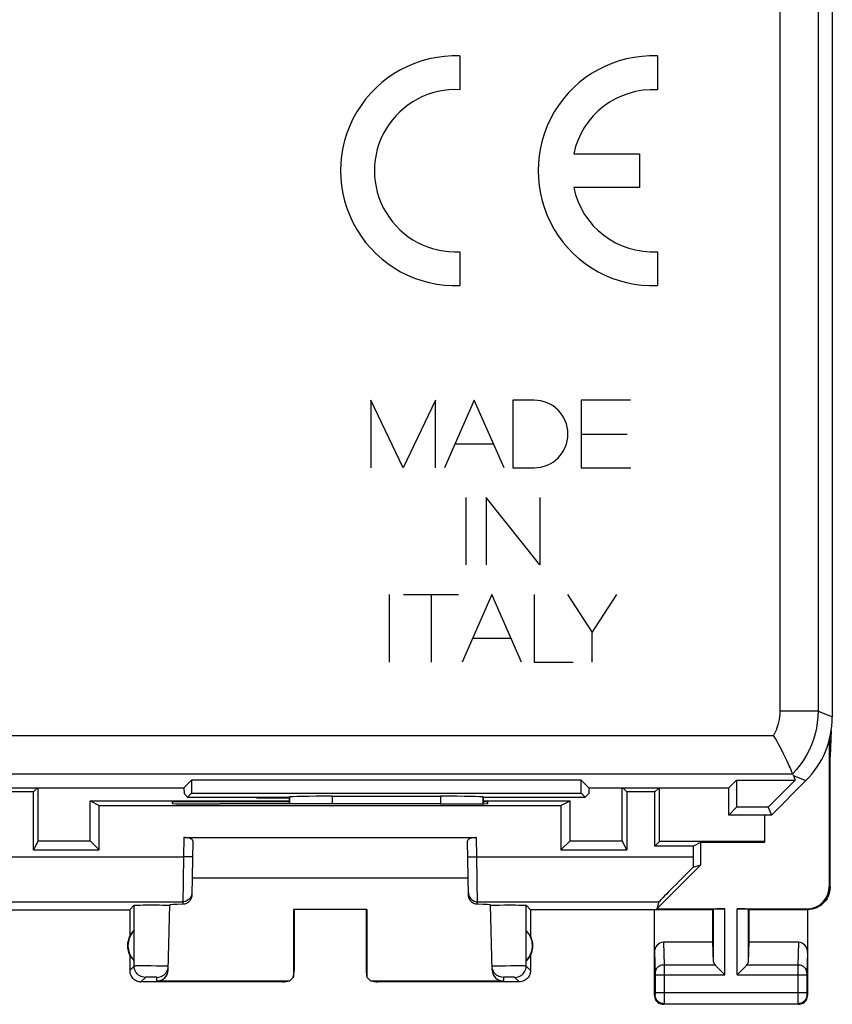
# Model space of a CAD drawing. Units: millimetres. Extents: x 115.3 to 160.1, y 93.9 to 142.9.
# Drawn here: x 142 to 160.1, y 93.9 to 115.8 of the extents above; entities that cross this region are included whole.
import ezdxf

# ---------------------------------------------------------------- set-up
doc = ezdxf.new("R2010")
doc.units = ezdxf.units.MM
doc.header["$LTSCALE"] = 15.367
doc.layers.get('0').update_dxf_attribs({"linetype": 'CONTINUOUS'})
for name, color, linetype in [('CURVE', 7, 'CONTINUOUS'), ('DRAFT', 7, 'CONTINUOUS'), ('RACCORDO', 7, 'CONTINUOUS')]:
    doc.layers.add(name, color=color, linetype=linetype)

msp = doc.modelspace()

# ---------------------------------------------------------------- linework, layer by layer
at = {"color": 253, "linetype": 'CONTINUOUS'}
for p, q in [((158.91, 136.396), (158.91, 100.415)), ((159.759, 136.396), (159.759, 100.415)), ((159.759, 100.415), (158.91, 100.415)), ((159.759, 100.415), (160.077, 100.284)), ((141.527, 99.873), (158.773, 99.873)), ((141.377, 99.023), (159.195, 99.023)), ((159.21, 98.986), (159.491, 98.87)), ((148.028, 98.354), (148.028, 98.507)), ((148.978, 98.354), (148.978, 98.523)), ((151.375, 98.523), (151.375, 98.352)), ((152.325, 98.507), (152.325, 98.357))]:
    msp.add_line(p, q, dxfattribs=at)
at = {"color": 7, "linetype": 'CONTINUOUS'}
for p, q in [((160.077, 100.284), (160.077, 136.527)), ((159.195, 99.023), (159.192, 99.028)), ((159.2, 99.011), (159.195, 99.023)), ((159.205, 98.998), (159.2, 99.011)), ((159.205, 98.998), (159.254, 98.88)), ((145.681, 98.71), (145.851, 98.88)), ((154.502, 98.88), (145.851, 98.88)), ((145.851, 98.88), (145.851, 98.595)), ((154.672, 98.71), (154.502, 98.88)), ((154.502, 98.595), (154.502, 98.88)), ((157.781, 98.71), (157.951, 98.88)), ((157.951, 98.88), (159.254, 98.88)), ((157.951, 98.88), (157.951, 98.28)), ((158.654, 98.28), (159.254, 98.88)), ((158.727, 98.106), (159.491, 98.87)), ((141.522, 98.71), (145.681, 98.71)), ((145.681, 98.71), (145.683, 98.585)), ((145.683, 98.585), (145.762, 98.506)), ((145.762, 98.506), (145.851, 98.595)), ((145.851, 98.595), (154.502, 98.595)), ((154.591, 98.506), (154.502, 98.595)), ((154.67, 98.585), (154.591, 98.506)), ((154.672, 98.71), (154.67, 98.585)), ((154.672, 98.71), (157.781, 98.71)), ((157.777, 98.106), (157.777, 98.71)), ((145.762, 98.506), (148.027, 98.506)), ((147.3, 98.48), (147.3, 98.506)), ((147.318, 98.497), (147.3, 98.48)), ((148.027, 98.48), (147.3, 98.48)), ((147.318, 98.506), (147.318, 98.497)), ((148.027, 98.497), (147.318, 98.497)), ((148.028, 98.507), (148.027, 98.506)), ((148.027, 98.354), (148.027, 98.506)), ((148.978, 98.523), (151.375, 98.523)), ((152.325, 98.507), (152.327, 98.506)), ((152.327, 98.506), (154.591, 98.506)), ((152.327, 98.357), (152.327, 98.506)), ((157.951, 98.28), (157.777, 98.106)), ((158.654, 98.28), (157.951, 98.28)), ((158.654, 98.28), (158.727, 98.106)), ((158.727, 98.106), (157.777, 98.106)), ((158.577, 97.506), (158.577, 98.106))]:
    msp.add_line(p, q, dxfattribs=at)
at = {"color": 253, "linetype": 'CONTINUOUS'}
for points in [[(158.91, 100.415), (158.908, 100.352), (158.903, 100.289), (158.894, 100.227), (158.882, 100.166), (158.867, 100.105), (158.848, 100.045), (158.827, 99.987), (158.802, 99.929), (158.773, 99.873)], [(159.759, 100.415), (159.755, 100.287), (159.743, 100.159), (159.722, 100.033), (159.694, 99.907), (159.657, 99.784), (159.613, 99.664), (159.561, 99.547), (159.501, 99.433), (159.435, 99.323), (159.361, 99.218), (159.281, 99.118), (159.195, 99.023)]]:
    msp.add_lwpolyline(points, dxfattribs=at)
at = {"color": 7, "linetype": 'CONTINUOUS'}
for points in [[(159.071, 99.303), (159.045, 99.359), (159.016, 99.419), (158.986, 99.481), (158.954, 99.545), (158.92, 99.61), (158.885, 99.676), (158.849, 99.742), (158.812, 99.808), (158.773, 99.873)], [(159.137, 99.158), (159.117, 99.202), (159.071, 99.303)], [(159.192, 99.028), (159.179, 99.06), (159.168, 99.087), (159.137, 99.158)]]:
    msp.add_lwpolyline(points, dxfattribs=at)
for centre, major_axis, ratio, start_param, end_param in [((158.076, 100.284), (1.848, -0.766), 0.999822, -0.392636, 0.392636), ((148.978, 98.507), (0.95, 0), 0.017455, 1.570796, 3.124139), ((151.375, 98.507), (0.95, 0), 0.017455, 0.017453, 1.570796)]:
    msp.add_ellipse(centre, major_axis=major_axis, ratio=ratio, start_param=start_param, end_param=end_param, dxfattribs=at)
at = {"layer": 'CURVE', "color": 253, "linetype": 'CONTINUOUS'}
for p, q in [((151.809, 114.954), (151.809, 114.203)), ((156.194, 114.954), (156.194, 114.203)), ((154.334, 112.781), (155.794, 112.781)), ((155.794, 112.781), (155.794, 112.031)), ((155.794, 112.031), (154.334, 112.031)), ((151.809, 110.608), (151.809, 109.858)), ((156.194, 110.608), (156.194, 109.858)), ((150.548, 105.813), (149.829, 107.313)), ((149.829, 107.313), (149.829, 105.813)), ((151.266, 107.313), (150.548, 105.813)), ((151.266, 105.813), (151.266, 107.313)), ((152.125, 107.313), (151.463, 105.813)), ((152.787, 105.813), (152.125, 107.313)), ((153.456, 107.313), (152.98, 107.313)), ((152.98, 107.313), (152.98, 105.813)), ((155.592, 107.313), (154.499, 107.313)), ((154.499, 107.313), (154.499, 105.813)), ((154.499, 106.563), (155.523, 106.563)), ((151.697, 106.342), (152.554, 106.342)), ((152.98, 105.813), (153.456, 105.813)), ((154.499, 105.813), (155.606, 105.813)), ((151.941, 105.156), (151.941, 103.656)), ((153.58, 103.656), (152.389, 105.156)), ((152.389, 105.156), (152.389, 103.656)), ((153.58, 105.156), (153.58, 103.656)), ((150.239, 103), (150.239, 101.499)), ((150.558, 103), (151.776, 103)), ((151.167, 103), (151.167, 101.499)), ((152.514, 103), (151.855, 101.499)), ((153.173, 101.499), (152.514, 103)), ((153.459, 103), (153.459, 101.499)), ((154.195, 103), (154.744, 102.16)), ((154.744, 102.16), (155.293, 103)), ((154.744, 101.499), (154.744, 102.16)), ((152.942, 102.024), (152.085, 102.024)), ((153.459, 101.499), (154.321, 101.499))]:
    msp.add_line(p, q, dxfattribs=at)
for centre, radius, start, end in [((151.709, 112.406), 2.55, 87.7525, 272.2475), ((156.094, 112.406), 2.55, 87.7525, 272.2475), ((151.709, 112.406), 1.8, 86.8153, 273.1847), ((156.094, 112.406), 1.8, 86.8153, 167.9753), ((156.094, 112.406), 1.8, 192.0247, 273.1848), ((153.456, 106.563), 0.75, 270, 90)]:
    msp.add_arc(centre, radius, start, end, dxfattribs=at)
at = {"layer": 'DRAFT', "color": 7, "linetype": 'CONTINUOUS'}
for p, q in [((160.053, 99.983), (160.027, 99.406)), ((160.015, 99.794), (160.027, 99.406)), ((145.681, 98.71), (145.851, 98.88)), ((154.502, 98.88), (145.851, 98.88)), ((145.851, 98.88), (145.851, 98.595)), ((154.672, 98.71), (154.502, 98.88)), ((154.502, 98.595), (154.502, 98.88)), ((157.781, 98.71), (157.951, 98.88)), ((157.951, 98.88), (159.254, 98.88)), ((157.951, 98.88), (157.951, 98.28)), ((158.654, 98.28), (159.254, 98.88)), ((141.522, 98.71), (145.681, 98.71)), ((142.339, 98.618), (141.714, 98.618)), ((142.339, 98.618), (142.431, 98.71)), ((142.339, 97.331), (142.339, 98.618)), ((142.44, 97.532), (142.44, 98.71)), ((145.681, 98.71), (145.683, 98.585)), ((145.683, 98.585), (145.762, 98.506)), ((145.762, 98.506), (145.851, 98.595)), ((145.851, 98.595), (154.502, 98.595)), ((154.591, 98.506), (154.502, 98.595)), ((154.67, 98.585), (154.591, 98.506)), ((154.672, 98.71), (154.67, 98.585)), ((154.672, 98.71), (157.781, 98.71)), ((155.413, 97.532), (155.413, 98.71)), ((155.422, 98.71), (155.514, 98.618)), ((156.139, 98.618), (155.514, 98.618)), ((155.514, 98.618), (155.514, 97.331)), ((156.231, 98.71), (156.139, 98.618)), ((156.139, 97.418), (156.139, 98.618)), ((156.24, 97.519), (156.24, 98.71)), ((157.777, 98.106), (157.777, 98.71)), ((143.6, 98.419), (148.027, 98.419)), ((143.6, 98.419), (143.801, 98.318)), ((143.6, 97.532), (143.6, 98.419)), ((145.427, 98.406), (148.027, 98.406)), ((145.762, 98.506), (148.027, 98.506)), ((152.327, 98.506), (154.591, 98.506)), ((152.327, 98.419), (154.253, 98.419)), ((152.327, 98.406), (152.427, 98.406)), ((154.052, 98.318), (154.253, 98.419)), ((154.253, 97.532), (154.253, 98.419)), ((143.801, 98.318), (154.052, 98.318)), ((143.801, 97.331), (143.801, 98.318)), ((154.052, 98.318), (154.052, 97.331)), ((157.951, 98.28), (157.777, 98.106)), ((158.654, 98.28), (157.951, 98.28)), ((158.654, 98.28), (158.727, 98.106)), ((158.727, 98.106), (157.777, 98.106)), ((142.44, 97.532), (142.339, 97.331)), ((142.44, 97.532), (143.6, 97.532)), ((143.801, 97.331), (143.6, 97.532)), ((154.052, 97.331), (154.253, 97.532)), ((154.253, 97.532), (155.413, 97.532)), ((155.514, 97.331), (155.413, 97.532)), ((156.24, 97.519), (156.139, 97.418)), ((158.577, 97.519), (156.24, 97.519)), ((156.985, 97.418), (157.159, 97.506)), ((157.159, 97.506), (158.577, 97.506)), ((157.159, 97.001), (157.159, 97.506)), ((142.339, 97.331), (143.801, 97.331)), ((154.052, 97.331), (155.514, 97.331)), ((156.985, 97.418), (156.139, 97.418)), ((157.159, 97.001), (156.182, 96.023)), ((151.992, 96.706), (145.861, 96.706)), ((130.877, 96.006), (144.477, 96.006)), ((144.477, 96.006), (144.477, 95.424)), ((149.744, 96.007), (148.109, 96.007)), ((148.109, 96.007), (148.127, 96.006)), ((149.744, 96.007), (149.727, 96.006)), ((157.427, 96.006), (153.377, 96.006)), ((153.377, 96.006), (153.377, 95.424)), ((157.427, 95.283), (157.427, 96.006)), ((159.527, 96.006), (158.227, 96.006)), ((158.227, 95.283), (158.227, 96.006)), ((144.573, 94.866), (144.573, 95.545)), ((153.281, 94.866), (153.281, 95.545))]:
    msp.add_line(p, q, dxfattribs=at)
at = {"layer": 'DRAFT', "color": 253, "linetype": 'CONTINUOUS'}
msp.add_line((159.509, 96.023), (159.527, 96.006), dxfattribs=at)
at = {"layer": 'DRAFT', "color": 7, "linetype": 'CONTINUOUS'}
msp.add_lwpolyline([(160.027, 96.506), (160.024, 96.454), (160.016, 96.402), (160.002, 96.352), (159.983, 96.302), (159.959, 96.255), (159.931, 96.211), (159.898, 96.171), (159.861, 96.134), (159.821, 96.102), (159.777, 96.073), (159.73, 96.049), (159.681, 96.03), (159.63, 96.016), (159.578, 96.008), (159.527, 96.006)], dxfattribs=at)
for centre, radius, start, end in [((144.927, 95.206), 0.49, 136.2077, 223.7923), ((152.927, 95.206), 0.49, 316.2077, 43.7923), ((144.927, 95.206), 0.5, 154.1581, 205.8419), ((152.927, 95.206), 0.5, 334.1581, 25.8419)]:
    msp.add_arc(centre, radius, start, end, dxfattribs=at)
for centre, major_axis, ratio, start_param, end_param in [((148.927, 98.223), (14.995, 0), 0.008727, 1.40727, 1.734322), ((144.881, 95.206), (0.46, 0), 0.994988, 2.305328, 2.644816), ((152.972, 95.206), (0.46, 0), 0.994988, -0.836265, -0.496777)]:
    msp.add_ellipse(centre, major_axis=major_axis, ratio=ratio, start_param=start_param, end_param=end_param, dxfattribs=at)
at = {"layer": 'RACCORDO', "color": 253, "linetype": 'CONTINUOUS'}
for p, q in [((158.91, 136.396), (158.91, 100.415)), ((159.759, 136.396), (159.759, 100.415)), ((159.759, 100.415), (158.91, 100.415)), ((159.759, 100.415), (160.077, 100.284)), ((141.527, 99.873), (158.773, 99.873)), ((141.377, 99.023), (159.195, 99.023)), ((159.21, 98.986), (159.491, 98.87)), ((148.028, 98.354), (148.028, 98.507)), ((148.978, 98.354), (148.978, 98.523)), ((151.375, 98.523), (151.375, 98.352)), ((152.325, 98.507), (152.325, 98.357)), ((145.676, 97.606), (145.669, 97.18)), ((152.184, 97.18), (152.177, 97.606)), ((140.869, 97.18), (145.669, 97.18)), ((145.669, 97.18), (145.654, 96.125)), ((145.869, 97.177), (145.669, 97.18)), ((151.984, 97.177), (152.184, 97.18)), ((152.184, 97.18), (156.985, 97.18)), ((152.199, 96.125), (152.184, 97.18)), ((160.009, 96.523), (160.027, 96.506)), ((141.625, 96.181), (145.655, 96.181)), ((152.198, 96.181), (156.228, 96.181)), ((144.575, 94.754), (144.574, 96.104)), ((153.278, 94.754), (153.279, 96.104)), ((157.44, 94.848), (157.44, 96.019)), ((157.69, 94.561), (157.69, 96.023)), ((157.963, 94.561), (157.963, 96.023)), ((158.213, 94.848), (158.213, 96.019)), ((156.325, 95.283), (156.34, 94.778)), ((159.328, 95.283), (159.313, 94.778)), ((156.127, 95.054), (156.14, 94.604)), ((159.527, 95.054), (159.513, 94.601)), ((144.575, 94.754), (144.477, 94.656)), ((144.675, 94.757), (144.628, 94.756)), ((144.734, 94.757), (144.675, 94.757)), ((144.84, 94.757), (144.734, 94.757)), ((144.956, 94.756), (144.84, 94.757)), ((145.072, 94.755), (144.956, 94.756)), ((145.177, 94.753), (145.072, 94.755)), ((152.646, 94.753), (152.594, 94.751)), ((152.709, 94.754), (152.646, 94.753)), ((152.819, 94.755), (152.709, 94.754)), ((152.936, 94.756), (152.819, 94.755)), ((153.05, 94.757), (152.936, 94.756)), ((153.15, 94.757), (153.05, 94.757)), ((153.377, 94.656), (153.278, 94.754)), ((157.473, 94.778), (156.34, 94.778)), ((156.34, 94.778), (156.34, 94.653)), ((156.34, 94.653), (156.341, 94.561)), ((159.313, 94.778), (158.18, 94.778)), ((144.825, 94.504), (144.726, 94.406)), ((144.868, 94.506), (144.85, 94.505)), ((144.89, 94.506), (144.868, 94.506)), ((144.927, 94.506), (144.89, 94.506)), ((144.967, 94.506), (144.927, 94.506)), ((145.005, 94.506), (144.967, 94.506)), ((145.029, 94.506), (145.005, 94.506)), ((145.079, 94.423), (145.081, 94.504)), ((152.772, 94.504), (152.774, 94.423)), ((152.824, 94.506), (152.805, 94.505)), ((152.847, 94.506), (152.824, 94.506)), ((152.886, 94.506), (152.847, 94.506)), ((152.926, 94.506), (152.886, 94.506)), ((152.963, 94.506), (152.926, 94.506)), ((152.985, 94.506), (152.963, 94.506)), ((153.127, 94.406), (153.028, 94.504)), ((156.14, 94.604), (156.14, 94.601)), ((156.14, 94.601), (156.14, 94.597)), ((156.14, 94.597), (156.14, 94.589)), ((156.14, 94.589), (156.14, 94.58)), ((156.14, 94.58), (156.141, 94.567)), ((156.141, 94.567), (156.141, 94.166)), ((156.141, 94.561), (157.69, 94.561)), ((156.341, 94.561), (156.34, 93.975)), ((157.963, 94.561), (159.512, 94.561)), ((159.513, 94.578), (159.512, 94.567)), ((159.512, 94.567), (159.512, 94.162)), ((159.513, 94.589), (159.513, 94.578)), ((156.14, 94.119), (156.127, 94.106)), ((156.141, 94.166), (156.14, 94.154)), ((156.14, 94.154), (156.14, 94.143)), ((156.14, 94.143), (156.14, 94.136)), ((156.14, 94.136), (156.14, 94.13)), ((156.141, 94.169), (159.512, 94.169)), ((156.34, 93.975), (156.34, 93.937)), ((159.313, 94.157), (159.313, 93.966)), ((159.313, 93.966), (159.313, 93.932)), ((159.512, 94.162), (159.513, 94.149)), ((159.513, 94.149), (159.513, 94.139)), ((159.513, 94.139), (159.513, 94.132)), ((159.513, 94.132), (159.513, 94.128)), ((159.513, 94.128), (159.513, 94.125)), ((159.513, 94.119), (159.527, 94.106)), ((156.34, 93.919), (156.326, 93.906)), ((156.34, 93.919), (159.313, 93.919)), ((159.313, 93.932), (159.313, 93.924)), ((159.313, 93.919), (159.327, 93.906))]:
    msp.add_line(p, q, dxfattribs=at)
at = {"layer": 'RACCORDO', "color": 7, "linetype": 'CONTINUOUS'}
for p, q in [((160.077, 100.284), (160.077, 136.527)), ((160.009, 99.77), (160.009, 96.523)), ((160.027, 96.506), (160.027, 99.406)), ((159.195, 99.023), (159.192, 99.028)), ((159.2, 99.011), (159.195, 99.023)), ((159.205, 98.998), (159.2, 99.011)), ((159.205, 98.998), (159.254, 98.88)), ((158.727, 98.106), (159.491, 98.87)), ((145.425, 98.361), (145.427, 98.406)), ((146.425, 98.352), (146.485, 98.352)), ((148.028, 98.507), (148.027, 98.506)), ((148.027, 98.354), (148.027, 98.506)), ((148.978, 98.523), (151.375, 98.523)), ((151.368, 98.352), (151.428, 98.352)), ((152.325, 98.507), (152.327, 98.506)), ((152.327, 98.357), (152.327, 98.506)), ((152.428, 98.361), (152.427, 98.406)), ((145.676, 97.606), (152.177, 97.606)), ((145.875, 97.533), (145.854, 96.325)), ((151.999, 96.325), (151.978, 97.533)), ((156.985, 97.418), (156.985, 97.18)), ((156.985, 96.95), (157.159, 97.001)), ((156.228, 96.181), (156.182, 96.023)), ((144.477, 96.006), (144.574, 96.104)), ((144.652, 96.108), (144.708, 96.109)), ((144.708, 96.109), (144.775, 96.11)), ((144.775, 96.11), (144.892, 96.11)), ((144.892, 96.11), (145.015, 96.11)), ((145.015, 96.11), (145.134, 96.11)), ((145.134, 96.11), (145.207, 96.109)), ((145.329, 94.667), (145.366, 96.113)), ((145.364, 96.104), (145.366, 96.104)), ((148.109, 96.007), (148.109, 94.511)), ((148.127, 96.006), (148.127, 94.656)), ((149.727, 96.006), (149.727, 94.656)), ((149.744, 96.007), (149.744, 94.511)), ((152.524, 94.667), (152.487, 96.113)), ((152.561, 96.108), (152.615, 96.109)), ((152.615, 96.109), (152.681, 96.109)), ((152.681, 96.109), (152.797, 96.11)), ((152.797, 96.11), (152.92, 96.11)), ((152.92, 96.11), (153.04, 96.11)), ((153.04, 96.11), (153.113, 96.109)), ((153.377, 96.006), (153.279, 96.104)), ((156.127, 94.106), (156.127, 96.006)), ((156.182, 96.023), (157.69, 96.023)), ((157.427, 96.006), (157.44, 96.019)), ((157.963, 96.023), (159.509, 96.023)), ((158.227, 96.006), (158.213, 96.019)), ((159.527, 96.006), (159.527, 94.106)), ((157.427, 95.283), (156.325, 95.283)), ((157.44, 94.848), (157.427, 95.283)), ((158.213, 94.848), (158.227, 95.283)), ((159.328, 95.283), (158.227, 95.283)), ((144.477, 94.988), (144.477, 94.656)), ((153.377, 94.988), (153.377, 94.656)), ((152.525, 94.715), (152.522, 94.747)), ((147.877, 94.406), (144.726, 94.406)), ((148.021, 94.423), (145.079, 94.423)), ((152.774, 94.423), (149.832, 94.423)), ((153.127, 94.406), (149.976, 94.406)), ((159.327, 93.906), (156.326, 93.906))]:
    msp.add_line(p, q, dxfattribs=at)
at = {"layer": 'RACCORDO', "color": 253, "linetype": 'CONTINUOUS'}
for points in [[(158.91, 100.415), (158.908, 100.352), (158.903, 100.289), (158.894, 100.227), (158.882, 100.166), (158.867, 100.105), (158.848, 100.045), (158.827, 99.987), (158.802, 99.929), (158.773, 99.873)], [(159.759, 100.415), (159.755, 100.287), (159.743, 100.159), (159.722, 100.033), (159.694, 99.907), (159.657, 99.784), (159.613, 99.664), (159.561, 99.547), (159.501, 99.433), (159.435, 99.323), (159.361, 99.218), (159.281, 99.118), (159.195, 99.023)], [(145.855, 96.377), (145.853, 96.351), (145.848, 96.326), (145.839, 96.302), (145.827, 96.279), (145.813, 96.257), (145.795, 96.238), (145.776, 96.221), (145.754, 96.207), (145.731, 96.195), (145.706, 96.187), (145.681, 96.182), (145.655, 96.181)], [(151.998, 96.377), (152, 96.351), (152.006, 96.326), (152.014, 96.302), (152.026, 96.279), (152.04, 96.257), (152.058, 96.238), (152.077, 96.221), (152.099, 96.207), (152.122, 96.195), (152.147, 96.187), (152.172, 96.182), (152.198, 96.181)], [(144.628, 94.756), (144.61, 94.756), (144.595, 94.755), (144.584, 94.755), (144.577, 94.754), (144.575, 94.754)], [(144.825, 94.504), (144.792, 94.506), (144.76, 94.512), (144.729, 94.523), (144.7, 94.537), (144.673, 94.556), (144.648, 94.577), (144.626, 94.602), (144.608, 94.629), (144.594, 94.658), (144.583, 94.689), (144.577, 94.721), (144.575, 94.754)], [(145.331, 94.747), (145.329, 94.748), (145.323, 94.749), (145.312, 94.749), (145.298, 94.75), (145.281, 94.751), (145.259, 94.751), (145.235, 94.752), (145.177, 94.753)], [(152.594, 94.751), (152.572, 94.751), (152.555, 94.75), (152.541, 94.749), (152.53, 94.749), (152.524, 94.748), (152.522, 94.747)], [(153.028, 94.504), (153.061, 94.506), (153.093, 94.512), (153.124, 94.523), (153.153, 94.537), (153.18, 94.556), (153.205, 94.577), (153.227, 94.602), (153.245, 94.629), (153.259, 94.658), (153.27, 94.689), (153.276, 94.721), (153.278, 94.754)], [(153.278, 94.754), (153.276, 94.754), (153.269, 94.755), (153.258, 94.755), (153.243, 94.756), (153.225, 94.756), (153.203, 94.757), (153.15, 94.757)], [(156.34, 94.778), (156.314, 94.776), (156.289, 94.772), (156.264, 94.764), (156.241, 94.754), (156.219, 94.742), (156.199, 94.727), (156.182, 94.71), (156.167, 94.691), (156.156, 94.671), (156.147, 94.649), (156.142, 94.627), (156.14, 94.605)], [(159.513, 94.605), (159.511, 94.627), (159.506, 94.649), (159.497, 94.671), (159.486, 94.691), (159.471, 94.71), (159.454, 94.727), (159.434, 94.742), (159.412, 94.754), (159.389, 94.764), (159.364, 94.772), (159.339, 94.776), (159.313, 94.778)], [(159.313, 94.778), (159.313, 94.762), (159.313, 94.157)], [(144.85, 94.505), (144.843, 94.505), (144.836, 94.505), (144.832, 94.505), (144.828, 94.504), (144.826, 94.504), (144.825, 94.504)], [(145.081, 94.504), (145.08, 94.504), (145.078, 94.504), (145.075, 94.505), (145.07, 94.505), (145.064, 94.505), (145.057, 94.505), (145.048, 94.505), (145.029, 94.506)], [(152.805, 94.505), (152.796, 94.505), (152.789, 94.505), (152.783, 94.505), (152.778, 94.505), (152.775, 94.504), (152.773, 94.504), (152.772, 94.504)], [(153.028, 94.504), (153.027, 94.504), (153.025, 94.504), (153.021, 94.505), (153.016, 94.505), (153.01, 94.505), (153.003, 94.505), (152.985, 94.506)], [(159.513, 94.601), (159.513, 94.598), (159.513, 94.589)], [(156.14, 94.13), (156.14, 94.127), (156.14, 94.125), (156.14, 94.124), (156.14, 94.122), (156.14, 94.121), (156.14, 94.121), (156.14, 94.12), (156.14, 94.119), (156.14, 94.119), (156.14, 94.119)], [(156.34, 93.919), (156.314, 93.921), (156.288, 93.926), (156.263, 93.934), (156.24, 93.946), (156.218, 93.96), (156.198, 93.977), (156.181, 93.997), (156.166, 94.019), (156.155, 94.042), (156.147, 94.067), (156.141, 94.093), (156.14, 94.119)], [(159.513, 94.119), (159.512, 94.093), (159.507, 94.067), (159.498, 94.042), (159.487, 94.019), (159.472, 93.997), (159.455, 93.977), (159.435, 93.96), (159.413, 93.946), (159.39, 93.934), (159.365, 93.926), (159.339, 93.921), (159.313, 93.919)], [(159.513, 94.125), (159.513, 94.124), (159.513, 94.122), (159.513, 94.121), (159.513, 94.121), (159.513, 94.12), (159.513, 94.119), (159.513, 94.119), (159.513, 94.119)], [(156.34, 93.937), (156.34, 93.927), (156.34, 93.924), (156.34, 93.921), (156.34, 93.92), (156.34, 93.919)], [(159.313, 93.924), (159.313, 93.921), (159.313, 93.92), (159.313, 93.919)]]:
    msp.add_lwpolyline(points, dxfattribs=at)
at = {"layer": 'RACCORDO', "color": 7, "linetype": 'CONTINUOUS'}
for points in [[(159.071, 99.303), (159.045, 99.359), (159.016, 99.419), (158.986, 99.481), (158.954, 99.545), (158.92, 99.61), (158.885, 99.676), (158.849, 99.742), (158.812, 99.808), (158.773, 99.873)], [(159.137, 99.158), (159.117, 99.202), (159.071, 99.303)], [(159.192, 99.028), (159.179, 99.06), (159.168, 99.087), (159.137, 99.158)], [(145.854, 96.325), (145.853, 96.304), (145.849, 96.284), (145.844, 96.264), (145.836, 96.245), (145.826, 96.226), (145.814, 96.208), (145.801, 96.192), (145.787, 96.178), (145.771, 96.165), (145.753, 96.153), (145.735, 96.144), (145.715, 96.136), (145.695, 96.131), (145.675, 96.127), (145.654, 96.125)], [(152.199, 96.125), (152.178, 96.127), (152.158, 96.131), (152.138, 96.136), (152.118, 96.144), (152.1, 96.153), (152.082, 96.165), (152.066, 96.178), (152.052, 96.192), (152.039, 96.208), (152.027, 96.226), (152.017, 96.245), (152.009, 96.264), (152.004, 96.284), (152, 96.304), (151.999, 96.325)], [(144.574, 96.104), (144.577, 96.104), (144.584, 96.105), (144.595, 96.106), (144.61, 96.106), (144.63, 96.107), (144.652, 96.108)], [(145.207, 96.109), (145.267, 96.108), (145.292, 96.108), (145.314, 96.107), (145.333, 96.106), (145.348, 96.106), (145.358, 96.105), (145.364, 96.104)], [(152.487, 96.104), (152.489, 96.104), (152.495, 96.105), (152.505, 96.106), (152.52, 96.106)], [(152.52, 96.106), (152.538, 96.107), (152.561, 96.108)], [(153.113, 96.109), (153.174, 96.108), (153.2, 96.108), (153.223, 96.107), (153.243, 96.106), (153.258, 96.106), (153.269, 96.105), (153.276, 96.104), (153.279, 96.104)], [(144.477, 94.656), (144.478, 94.63), (144.482, 94.604), (144.489, 94.579), (144.498, 94.554), (144.51, 94.53), (144.525, 94.508), (144.541, 94.488), (144.559, 94.47), (144.579, 94.454), (144.601, 94.439), (144.625, 94.427), (144.649, 94.418), (144.675, 94.411), (144.701, 94.407), (144.726, 94.406)], [(145.081, 94.504), (145.113, 94.506), (145.144, 94.512), (145.175, 94.522), (145.204, 94.536), (145.231, 94.554), (145.255, 94.575), (145.277, 94.599), (145.295, 94.625), (145.31, 94.654), (145.321, 94.684), (145.328, 94.715), (145.331, 94.747)], [(152.772, 94.504), (152.74, 94.506), (152.709, 94.512), (152.678, 94.522), (152.649, 94.536), (152.622, 94.554), (152.598, 94.575), (152.576, 94.599), (152.558, 94.625), (152.543, 94.654), (152.532, 94.684), (152.525, 94.715)], [(153.377, 94.656), (153.375, 94.63), (153.371, 94.604), (153.364, 94.579), (153.355, 94.554), (153.343, 94.53), (153.328, 94.508), (153.312, 94.488), (153.294, 94.47), (153.274, 94.454), (153.252, 94.439), (153.228, 94.427), (153.204, 94.418), (153.178, 94.411), (153.152, 94.407), (153.127, 94.406)], [(157.473, 94.778), (157.492, 94.76), (157.513, 94.739), (157.535, 94.716), (157.559, 94.692), (157.584, 94.667), (157.61, 94.641), (157.636, 94.614), (157.663, 94.588), (157.69, 94.561)], [(158.18, 94.778), (158.162, 94.759), (158.141, 94.738), (158.118, 94.716), (158.094, 94.692), (158.069, 94.667), (158.043, 94.641), (158.016, 94.615), (157.99, 94.588), (157.963, 94.561)], [(156.127, 94.106), (156.128, 94.08), (156.133, 94.054), (156.142, 94.029), (156.153, 94.006), (156.168, 93.984), (156.185, 93.964), (156.205, 93.947), (156.226, 93.933), (156.25, 93.921), (156.275, 93.913), (156.3, 93.907), (156.326, 93.906)], [(159.327, 93.906), (159.353, 93.907), (159.378, 93.913), (159.403, 93.921), (159.427, 93.933), (159.448, 93.947), (159.468, 93.964), (159.485, 93.984), (159.5, 94.006), (159.511, 94.029), (159.52, 94.054), (159.525, 94.08), (159.527, 94.106)]]:
    msp.add_lwpolyline(points, dxfattribs=at)
for centre, major_axis, ratio, start_param, end_param in [((158.076, 100.284), (1.848, -0.766), 0.999822, -0.392636, 0.392636), ((146.426, 98.361), (1, 0), 0.008729, 3.141364, 4.711475), ((148.978, 98.507), (0.95, 0), 0.017455, 1.570796, 3.124139), ((151.375, 98.507), (0.95, 0), 0.017455, 0.017453, 1.570796), ((151.427, 98.361), (1, 0), 0.008729, -1.569882, 0.000229), ((145.675, 97.533), (0.2, 0.001), 0.363898, -0.007322, 1.563475), ((152.178, 97.533), (0.2, -0.001), 0.363898, 1.578118, 3.148914), ((157.002, 97.18), (0, 1), 0.017455, -4.712389, -4.479476), ((157.228, 97.18), (1, 1), 0.006171, 1.80988, 3.13031), ((159.509, 96.523), (-0.354, 0.354), 0.999695, 2.356347, 3.926839), ((146.367, 96.113), (1, 0), 0.017447, 2.363773, 3.141136), ((151.486, 96.113), (1, 0), 0.017447, 0.000457, 0.777819), ((157.69, 96.019), (0.25, 0), 0.017455, 1.570796, 3.124139), ((157.963, 96.019), (0.25, 0), 0.017455, 0.017453, 1.570796), ((156.327, 95.052), (-0.007, 0.231), 0.865926, -0.026174, 1.535896), ((159.326, 95.052), (0.007, 0.231), 0.865926, -1.535896, 0.026174), ((157.69, 94.85), (0.25, 0), 0.57735, -3.124139, -2.617994), ((157.963, 94.85), (0.25, 0), 0.57735, -0.523599, -0.017453), ((145.079, 94.673), (0.007, 0.25), 0.999848, -3.115417, -1.570796), ((148.001, 94.531), (0.066, 0.278), 0.38207, -1.552246, -1.017466), ((149.852, 94.531), (-0.066, 0.278), 0.38207, 1.017466, 1.552246), ((152.774, 94.673), (-0.007, 0.25), 0.999848, -4.712389, -3.167769), ((148.001, 94.531), (0.278, 0.066), 0.38207, -2.124127, -1.589347), ((147.894, 94.638), (-0.177, 0.177), 0.999695, 2.891127, 3.392058), ((149.959, 94.638), (0.177, 0.177), 0.999695, -3.392058, -2.891127), ((149.852, 94.531), (0.278, -0.066), 0.38207, -1.552246, -1.017466)]:
    msp.add_ellipse(centre, major_axis=major_axis, ratio=ratio, start_param=start_param, end_param=end_param, dxfattribs=at)

doc.saveas('drawing.dxf')
